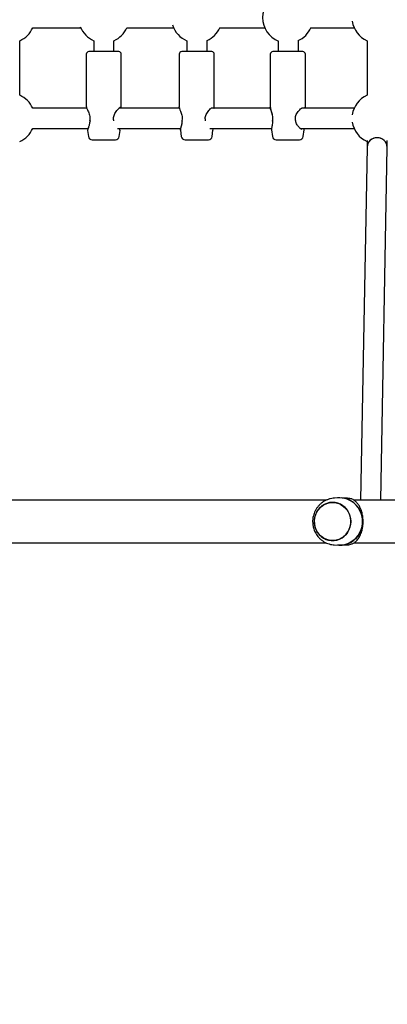
# Model space of a CAD drawing. Units: millimetres. Extents: x 610 to 8350, y -264 to 9426.
# Drawn here: x 4179 to 4471, y 5108 to 5890 of the extents above; entities that cross this region are included whole.
import ezdxf

# ---------------------------------------------------------------- set-up
doc = ezdxf.new("R2010")
doc.units = ezdxf.units.MM
doc.layers.add('Dimensions', color=7, linetype='Continuous')
doc.styles.get("Standard").update_dxf_attribs({"font": 'arial.ttf'})
doc.dimstyles.new('Leikkiset keinu', dxfattribs={"dimtxt": 150, "dimasz": 2.5, "dimexe": 0.06, "dimexo": 0.625, "dimtad": 0, "dimtih": 1, "dimtoh": 1, "dimdec": 0, "dimtxsty": 'Standard', "dimcen": 2.5, "dimadec": 0, "dimazin": 0, "dimtfac": 1, "dimtmove": 0, "dimatfit": 3, "dimfxl": 1, "dimarcsym": 0})

# ---------------------------------------------------------------- blocks, each defined once
blk = doc.blocks.new('*D3')
at = {"layer": 'Defpoints', "color": 0}
for p in [(7204.8, 6386.5), (610.03, 2766.06), (610.03, -165.44)]:
    blk.add_point(p, dxfattribs=at)
at = {"layer": 'Dimensions', "color": 0, "lineweight": -2}
for p, q in [((7204.8, 6385.87), (7204.8, -165.5)), ((610.03, 2765.44), (610.03, -165.5)), ((612.53, -165.44), (3682.09, -165.44)), ((7202.3, -165.44), (4132.74, -165.44))]:
    blk.add_line(p, q, dxfattribs=at)
at = {"layer": 'Dimensions', "color": 0}
for points in [[(612.53, -165.03), (612.53, -165.86), (610.03, -165.44)], [(7202.3, -165.86), (7202.3, -165.03), (7204.8, -165.44)]]:
    blk.add_solid(points, dxfattribs=at)
at = {"layer": 'Dimensions', "color": 0, "insert": (3907.41, -165.44), "char_height": 150, "attachment_point": 5}
blk.add_mtext('6595', dxfattribs=at)
blk = doc.blocks.new('*D5')
at = {"layer": 'Defpoints', "color": 0}
for p in [(5704.8, 5800.32), (2610.03, 2766.06), (2610.03, 1834.26)]:
    blk.add_point(p, dxfattribs=at)
at = {"layer": 'Dimensions', "color": 0, "lineweight": -2}
for p, q in [((5704.8, 5799.69), (5704.8, 1834.2)), ((2610.03, 2765.44), (2610.03, 1834.2)), ((2612.53, 1834.26), (3932.61, 1834.26)), ((5702.3, 1834.26), (4382.21, 1834.26))]:
    blk.add_line(p, q, dxfattribs=at)
at = {"layer": 'Dimensions', "color": 0}
for points in [[(2612.53, 1834.68), (2612.53, 1833.84), (2610.03, 1834.26)], [(5702.3, 1833.84), (5702.3, 1834.68), (5704.8, 1834.26)]]:
    blk.add_solid(points, dxfattribs=at)
at = {"layer": 'Dimensions', "color": 0, "insert": (4157.41, 1834.26), "char_height": 150, "attachment_point": 5}
blk.add_mtext('3095', dxfattribs=at)

msp = doc.modelspace()

# ---------------------------------------------------------------- linework, layer by layer
at = {"color": 7, "linetype": 'Continuous', "lineweight": 25}
for p, q in [((4189.48, 5883.68), (4227.57, 5883.68)), ((4264.23, 5883.68), (4301.35, 5883.68)), ((4337.72, 5883.68), (4373.66, 5883.68)), ((4409.86, 5883.68), (4444.64, 5883.68)), ((4179.15, 5830.01), (4179.15, 5873.35)), ((4237.97, 5873.31), (4237.97, 5864.68)), ((4253.97, 5864.68), (4253.97, 5873.38)), ((4311.87, 5873.26), (4311.87, 5864.68)), ((4327.87, 5864.68), (4327.87, 5873.43)), ((4384.35, 5873.19), (4384.35, 5864.68)), ((4400.35, 5864.68), (4400.35, 5873.51)), ((4454.97, 5873.35), (4454.97, 5830.01)), ((4232, 5862.68), (4232, 5821.18)), ((4257.8, 5864.68), (4234, 5864.68)), ((4259.8, 5821.18), (4259.8, 5862.68)), ((4305.78, 5862.68), (4305.78, 5820.83)), ((4331.58, 5864.68), (4307.78, 5864.68)), ((4333.58, 5820.83), (4333.58, 5862.68)), ((4378.09, 5862.68), (4378.09, 5820.52)), ((4403.89, 5864.68), (4380.09, 5864.68)), ((4405.89, 5820.52), (4405.89, 5862.68)), ((4232.44, 5819.68), (4189.48, 5819.68)), ((4306.02, 5819.68), (4257.89, 5819.68)), ((4305.78, 5820.89), (4305.83, 5820.6)), ((4378.24, 5819.68), (4331.01, 5819.68)), ((4333.54, 5820.67), (4333.58, 5820.89)), ((4444.64, 5819.68), (4402.83, 5819.68)), ((4189.48, 5803.68), (4233.37, 5803.68)), ((4233.02, 5802.01), (4233.66, 5797.28)), ((4256.9, 5803.68), (4306.92, 5803.68)), ((4258.15, 5797.28), (4258.78, 5802.01)), ((4306.76, 5802.27), (4307.43, 5797.28)), ((4330.18, 5803.68), (4379.1, 5803.68)), ((4331.92, 5797.28), (4332.59, 5802.27)), ((4379.04, 5802.57), (4379.74, 5797.28)), ((4402.01, 5803.68), (4444.64, 5803.68)), ((4404.23, 5797.28), (4404.94, 5802.57)), ((4404.94, 5802.54), (4404.86, 5803.68)), ((4236.63, 5794.68), (4255.17, 5794.68)), ((4310.4, 5794.68), (4328.95, 5794.68)), ((4382.72, 5794.68), (4401.26, 5794.68)), ((4454.89, 5788.95), (4449.8, 5508.53)), ((4465.8, 5508.53), (4470.89, 5788.66)), ((4432.35, 5510.42), (4428.85, 5510.21)), ((4439.49, 5510.14), (4434.35, 5510.45)), ((4422.32, 5508.53), (4158.29, 5508.53)), ((4427.55, 5506.88), (4427.51, 5506.88)), ((4639.5, 5508.53), (4444.64, 5508.53)), ((4158.3, 5474.83), (4422.28, 5474.83)), ((4427.51, 5476.48), (4427.55, 5476.48)), ((4428.85, 5473.14), (4432.35, 5472.93)), ((4434.35, 5472.91), (4439.49, 5473.21)), ((4444.64, 5474.83), (4639.5, 5474.83))]:
    msp.add_line(p, q, dxfattribs=at)
at = {"color": 7, "linetype": 'Continuous', "lineweight": 25, "flags": 128}
for points in [[(4470.89, 5788.67), (4470.78, 5790), (4470.32, 5791.56), (4469.51, 5793), (4468.39, 5794.23), (4467.01, 5795.22), (4465.44, 5795.9), (4463.75, 5796.25), (4462.02, 5796.26), (4460.33, 5795.91), (4458.76, 5795.24), (4457.39, 5794.26), (4456.27, 5793.03), (4455.45, 5791.6), (4454.99, 5790.04), (4454.89, 5788.95)], [(4432.35, 5472.93), (4432.72, 5472.91), (4435.22, 5473.01), (4437.68, 5473.46), (4440.06, 5474.27), (4442.31, 5475.42), (4444.38, 5476.88), (4446.24, 5478.63), (4447.85, 5480.64), (4449.17, 5482.86), (4450.19, 5485.25), (4450.88, 5487.77), (4451.22, 5490.37), (4451.22, 5492.99), (4450.88, 5495.58), (4450.19, 5498.1), (4449.17, 5500.49), (4447.85, 5502.71), (4446.24, 5504.72), (4444.38, 5506.47), (4442.31, 5507.93), (4440.06, 5509.08), (4437.68, 5509.89), (4435.22, 5510.35), (4432.72, 5510.44), (4432.35, 5510.42)], [(4433.05, 5477.63), (4435.03, 5478.68), (4436.84, 5480.03), (4438.42, 5481.66), (4439.75, 5483.52), (4440.8, 5485.58), (4441.53, 5487.78), (4441.94, 5490.06), (4442, 5492.39), (4441.73, 5494.7), (4441.12, 5496.94), (4440.19, 5499.05), (4438.97, 5500.99), (4437.48, 5502.72), (4435.75, 5504.18), (4433.83, 5505.36), (4431.77, 5506.21), (4429.6, 5506.72), (4427.38, 5506.88), (4425.17, 5506.68), (4423.01, 5506.13), (4420.96, 5505.24), (4419.06, 5504.03), (4417.36, 5502.54), (4415.89, 5500.79), (4414.7, 5498.82), (4413.81, 5496.69), (4413.24, 5494.44), (4413.01, 5492.13), (4413.11, 5489.8), (4413.55, 5487.52), (4414.32, 5485.34), (4415.4, 5483.3), (4416.76, 5481.46), (4418.38, 5479.87), (4420.2, 5478.54), (4422.2, 5477.53), (4424.33, 5476.85), (4426.52, 5476.51), (4428.74, 5476.53), (4430.94, 5476.91), (4433.05, 5477.63)], [(4441.95, 5491.68), (4441.79, 5489.37), (4441.28, 5487.11), (4440.46, 5484.97), (4439.33, 5482.98), (4437.92, 5481.19), (4436.27, 5479.65), (4434.42, 5478.39), (4432.4, 5477.45), (4430.27, 5476.83), (4428.08, 5476.57), (4425.87, 5476.66), (4423.7, 5477.1), (4421.62, 5477.88), (4419.68, 5478.99), (4417.92, 5480.39), (4416.39, 5482.06), (4415.12, 5483.95), (4414.14, 5486.02), (4413.47, 5488.23), (4413.14, 5490.52), (4413.14, 5492.83), (4413.47, 5495.12), (4414.14, 5497.33), (4415.12, 5499.4), (4416.39, 5501.29), (4417.92, 5502.96), (4419.68, 5504.37), (4421.62, 5505.47), (4423.7, 5506.25), (4425.87, 5506.69), (4428.08, 5506.78), (4430.27, 5506.52), (4432.4, 5505.9), (4434.42, 5504.96), (4436.27, 5503.7), (4437.92, 5502.16), (4439.33, 5500.37), (4440.46, 5498.38), (4441.28, 5496.24), (4441.79, 5493.98), (4441.95, 5491.68)], [(4451.29, 5491.68), (4451.13, 5489.12), (4450.63, 5486.6), (4449.81, 5484.19), (4448.68, 5481.91), (4447.27, 5479.81), (4445.6, 5477.94), (4443.7, 5476.32), (4441.6, 5474.98), (4439.36, 5473.96), (4437, 5473.27), (4434.57, 5472.92), (4432.12, 5472.92), (4431.4, 5472.99)]]:
    msp.add_lwpolyline(points, dxfattribs=at)
at = {"color": 7, "linetype": 'Continuous', "lineweight": 25}
for centre, radius, start, end in [((4391.99, 5891.68), 20, 111.80548, 248.19452), ((4319.68, 5891.68), 20, 196.94122, 247.02385), ((4462.97, 5891.68), 20, 188.36876, 246.42182), ((4171.15, 5891.68), 20, 293.57818, 336.42182), ((4245.9, 5891.68), 20, 201.40806, 246.64615), ((4245.9, 5891.68), 20, 293.80289, 336.42182), ((4319.68, 5891.68), 20, 294.18298, 336.42182), ((4391.99, 5891.68), 20, 294.063, 336.42182), ((4234, 5862.68), 2, 90, 180), ((4257.8, 5862.68), 2, 360, 90), ((4307.78, 5862.68), 2, 90, 180), ((4331.58, 5862.68), 2, 360, 90), ((4380.09, 5862.68), 2, 90, 180), ((4403.89, 5862.68), 2, 360, 90), ((4171.15, 5811.68), 20, 23.57818, 66.42182), ((4462.97, 5811.68), 20, 113.57818, 171.63124), ((4236.25, 5809.74), 1.27, 179.99602, 185.97632), ((4252.86, 5809.74), 1, 3.24741, 14.2325), ((4309.29, 5809.74), 1.2, 179.99663, 186.33782), ((4325.73, 5809.74), 1, 4.24333, 14.88927), ((4381.04, 5809.74), 1.15, 179.9972, 186.61645), ((4397.23, 5809.74), 1, 4.9627, 15.37745), ((4462.97, 5811.68), 20, 188.36876, 246.13029), ((4171.15, 5811.68), 20, 293.7975, 336.42182), ((4236.63, 5797.68), 3, 187.6, 270), ((4255.17, 5797.68), 3, 270, 352.4), ((4310.4, 5797.68), 3, 187.6, 270), ((4328.95, 5797.68), 3, 270, 352.4), ((4382.72, 5797.68), 3, 187.6, 270), ((4401.26, 5797.68), 3, 270, 352.4), ((4462.6, 5788.59), 7.72, 87.84419, 177.27727), ((4463.14, 5788.56), 7.74, 0.76572, 91.89673), ((4433.03, 5492.17), 18.27, 358.45811, 95.11808)]:
    msp.add_arc(centre, radius, start, end, dxfattribs=at)
for points, knots in [([(4232, 5821.18), (4232.01, 5821.11), (4232.02, 5820.98), (4232.06, 5820.83), (4232.11, 5820.75), (4232.13, 5820.72)], [0, 0, 0, 0, 0.406947, 0.813577, 1, 1, 1, 1]), ([(4232.11, 5820.75), (4232.14, 5820.56), (4232.2, 5820.18), (4232.65, 5819.12), (4233.28, 5817.76), (4234.01, 5816.13), (4234.65, 5814.26), (4235.06, 5812.1), (4234.88, 5810.65), (4234.79, 5809.92)], [0, 0, 0, 0, 0.13397, 0.277511, 0.423393, 0.569463, 0.713932, 0.856048, 1, 1, 1, 1]), ([(4253.83, 5809.99), (4253.73, 5810.49), (4253.53, 5811.53), (4253.73, 5813.22), (4254.33, 5814.92), (4255.26, 5816.58), (4256.39, 5818.11), (4257.56, 5819.43), (4258.65, 5820.43), (4259.02, 5820.56), (4259.21, 5820.62)], [0, 0, 0, 0, 0.091212, 0.189213, 0.298193, 0.419086, 0.551456, 0.69333, 0.84272, 1, 1, 1, 1]), ([(4259.39, 5819.68), (4259.53, 5820.05), (4259.81, 5820.77), (4259.64, 5820.9), (4259.56, 5820.97)], [0, 0, 0, 0, 0.528141, 1, 1, 1, 1]), ([(4259.5, 5820.48), (4259.54, 5820.53), (4259.63, 5820.63), (4259.73, 5820.8), (4259.79, 5820.98), (4259.8, 5821.11), (4259.8, 5821.18)], [0, 0, 0, 0, 0.249669, 0.499589, 0.749697, 1, 1, 1, 1]), ([(4305.85, 5820.37), (4305.85, 5820.39), (4305.77, 5820.62), (4305.8, 5820.73), (4305.82, 5820.83)], [0, 0, 0, 0, 0.101385, 1, 1, 1, 1]), ([(4305.91, 5820.19), (4305.94, 5819.98), (4306.05, 5819.25), (4306.65, 5817.78), (4307.33, 5815.92), (4307.84, 5814.18), (4308.19, 5812.1), (4308.03, 5810.65), (4307.94, 5809.91)], [0, 0, 0, 0, 0.0995386, 0.3611416, 0.5082093, 0.663716, 0.8262865, 1, 1, 1, 1]), ([(4326.7, 5810), (4326.59, 5810.5), (4326.38, 5811.53), (4326.59, 5813.21), (4327.2, 5814.88), (4328.13, 5816.5), (4329.27, 5817.98), (4330.41, 5819.23), (4331.02, 5819.72), (4331.31, 5819.94)], [0, 0, 0, 0, 0.113035, 0.23433, 0.368933, 0.517696, 0.679431, 0.85095, 1, 1, 1, 1]), ([(4333.34, 5819.68), (4333.38, 5819.79), (4333.46, 5820.06), (4333.48, 5820.23), (4333.49, 5820.32)], [0, 0, 0, 0, 0.454628, 1, 1, 1, 1]), ([(4333.49, 5820.34), (4333.5, 5820.37), (4333.53, 5820.47), (4333.53, 5820.51), (4333.52, 5820.54)], [0, 0, 0, 0, 0.363667, 1, 1, 1, 1]), ([(4379.9, 5809.74), (4379.98, 5810.48), (4380.15, 5811.97), (4379.83, 5814.2), (4379.3, 5816.18), (4378.71, 5817.91), (4378.27, 5819.33), (4378.04, 5820.23), (4378.1, 5820.49), (4378.11, 5820.52)], [0, 0, 0, 0, 0.159034, 0.318257, 0.474256, 0.644182, 0.811369, 0.98006, 1, 1, 1, 1]), ([(4378.13, 5820.21), (4378.16, 5819.92), (4378.24, 5819.08), (4378.7, 5817.67), (4379.24, 5815.92), (4379.68, 5814.22), (4380, 5812.14), (4379.85, 5810.66), (4379.78, 5809.89)], [0, 0, 0, 0, 0.122342, 0.35934, 0.500579, 0.654598, 0.819826, 1, 1, 1, 1]), ([(4398.19, 5810.01), (4398.08, 5810.5), (4397.87, 5811.53), (4398.08, 5813.2), (4398.71, 5814.87), (4399.69, 5816.49), (4400.9, 5817.98), (4402.14, 5819.22), (4402.83, 5819.71), (4403.15, 5819.93)], [0, 0, 0, 0, 0.1131009, 0.2345325, 0.3693904, 0.5185115, 0.6806807, 0.8527344, 1, 1, 1, 1]), ([(4405.75, 5819.68), (4405.83, 5819.97), (4405.92, 5820.31), (4405.87, 5820.49), (4405.87, 5820.52)], [0, 0, 0, 0, 0.85062, 1, 1, 1, 1]), ([(4234.77, 5809.73), (4234.75, 5809.19), (4234.7, 5808.13), (4234.26, 5806.31), (4233.64, 5804.51), (4233.06, 5802.94), (4233.04, 5802.3), (4233.02, 5802)], [0, 0, 0, 0, 0.144405, 0.284997, 0.550278, 0.789968, 1, 1, 1, 1]), ([(4234.99, 5809.61), (4234.94, 5809.62), (4234.83, 5809.66), (4234.76, 5809.7), (4234.78, 5809.73), (4234.78, 5809.73)], [0, 0, 0, 0, 0.392679, 0.885001, 1, 1, 1, 1]), ([(4234.99, 5809.74), (4234.93, 5809.77), (4234.83, 5809.83), (4234.78, 5809.89), (4234.79, 5809.92), (4234.8, 5809.92)], [0, 0, 0, 0, 0.500661, 0.860955, 1, 1, 1, 1]), ([(4306.79, 5802.27), (4306.78, 5802.31), (4306.72, 5802.48), (4306.82, 5803.06), (4307.12, 5804.27), (4307.64, 5805.95), (4308.06, 5807.95), (4308.09, 5809.07), (4308.1, 5809.61)], [0, 0, 0, 0, 0.043321, 0.206283, 0.370533, 0.689146, 0.850667, 1, 1, 1, 1]), ([(4307.93, 5809.72), (4307.92, 5809.16), (4307.89, 5808.06), (4307.54, 5806.27), (4307.1, 5804.59), (4306.74, 5803.21), (4306.76, 5802.53), (4306.76, 5802.24)], [0, 0, 0, 0, 0.164679, 0.320297, 0.598293, 0.826428, 1, 1, 1, 1]), ([(4308.1, 5809.61), (4308.06, 5809.62), (4307.96, 5809.66), (4307.94, 5809.7), (4307.93, 5809.72)], [0, 0, 0, 0, 0.446241, 1, 1, 1, 1]), ([(4379.77, 5809.71), (4379.76, 5809.13), (4379.76, 5807.77), (4379.45, 5806.06), (4379.17, 5804.53), (4378.99, 5803.48), (4379.02, 5802.8), (4379.04, 5802.54)], [0, 0, 0, 0, 0.185766, 0.436179, 0.648009, 0.864014, 1, 1, 1, 1]), ([(4379.9, 5809.61), (4379.86, 5809.62), (4379.78, 5809.66), (4379.77, 5809.69), (4379.77, 5809.71)], [0, 0, 0, 0, 0.464068, 1, 1, 1, 1]), ([(4403.25, 5802.93), (4403.04, 5802.99), (4402.58, 5803.12), (4401.03, 5804.37), (4399.57, 5806.14), (4398.54, 5808.08), (4398.33, 5809.24), (4398.22, 5809.83)], [0, 0, 0, 0, 0.202382, 0.441489, 0.712133, 0.855236, 1, 1, 1, 1]), ([(4258.78, 5802), (4258.78, 5802.28), (4258.78, 5802.71), (4258.53, 5803.43), (4258.44, 5803.68)], [0, 0, 0, 0, 0.659038, 1, 1, 1, 1]), ([(4332.59, 5802.24), (4332.6, 5802.52), (4332.63, 5802.95), (4332.49, 5803.49), (4332.45, 5803.68)], [0, 0, 0, 0, 0.666945, 1, 1, 1, 1]), ([(4454.94, 5794.14), (4454.94, 5793.74), (4454.93, 5792.73), (4454.92, 5791.36), (4454.91, 5790.08), (4454.89, 5789.33), (4454.89, 5789.01), (4454.89, 5788.95)], [0, 0, 0, 0, 0.172127, 0.437023, 0.700794, 0.942949, 1, 1, 1, 1]), ([(4470.89, 5788.66), (4470.89, 5788.83), (4470.9, 5789.35), (4470.91, 5790.4), (4470.92, 5791.93), (4470.93, 5793.17), (4470.94, 5793.96), (4470.94, 5794.09)], [0, 0, 0, 0, 0.138768, 0.413228, 0.681631, 0.947222, 1, 1, 1, 1]), ([(4428.95, 5510.18), (4428.66, 5510.18), (4427.57, 5510.16), (4425.69, 5509.79), (4423.41, 5509.09), (4421.3, 5508.11), (4419.39, 5506.91), (4417.64, 5505.48), (4416.08, 5503.86), (4414.74, 5502.07), (4413.64, 5500.17), (4412.81, 5498.24), (4412.27, 5496.5), (4411.94, 5494.93), (4411.72, 5493.38), (4411.69, 5492.28), (4411.67, 5491.68)], [0, 0, 0, 0, 0.030833, 0.117422, 0.20572, 0.286592, 0.367437, 0.448182, 0.528688, 0.608674, 0.687529, 0.763664, 0.833253, 0.882226, 0.935455, 1, 1, 1, 1]), ([(4442.09, 5509.75), (4441.59, 5509.87), (4440.79, 5510.05), (4439.83, 5510.1), (4439.47, 5510.12)], [0, 0, 0, 0, 0.6179041, 1, 1, 1, 1]), ([(4443.17, 5509.4), (4443.02, 5509.46), (4442.72, 5509.58), (4442.3, 5509.7), (4442.09, 5509.75)], [0, 0, 0, 0, 0.498829, 1, 1, 1, 1]), ([(4451.79, 5491.68), (4451.75, 5492.84), (4451.69, 5494.61), (4451.32, 5496.86), (4450.92, 5498.62), (4450.37, 5500.41), (4449.65, 5502.21), (4448.71, 5504.06), (4447.49, 5505.88), (4446.03, 5507.49), (4444.5, 5508.7), (4443.59, 5509.18), (4443.17, 5509.4)], [0, 0, 0, 0, 0.122803, 0.185971, 0.250864, 0.329468, 0.412783, 0.501292, 0.621277, 0.75102, 0.884082, 1, 1, 1, 1]), ([(4411.67, 5491.68), (4411.7, 5490.86), (4411.74, 5489.71), (4412.02, 5488.02), (4412.35, 5486.57), (4412.9, 5484.89), (4413.66, 5483.18), (4414.63, 5481.47), (4415.83, 5479.81), (4417.24, 5478.26), (4418.86, 5476.84), (4420.67, 5475.61), (4422.65, 5474.58), (4424.77, 5473.81), (4426.86, 5473.31), (4428.23, 5473.21), (4428.84, 5473.16)], [0, 0, 0, 0, 0.087427, 0.123645, 0.1837283, 0.2464232, 0.3139357, 0.3846793, 0.4580185, 0.5334576, 0.6106585, 0.6893909, 0.7695071, 0.850926, 0.9336238, 1, 1, 1, 1]), ([(4443.17, 5473.95), (4443.45, 5474.09), (4444.06, 5474.4), (4445.04, 5475.07), (4446.05, 5475.93), (4447.03, 5476.96), (4447.96, 5478.16), (4448.84, 5479.55), (4449.66, 5481.15), (4450.38, 5482.94), (4451.07, 5485.23), (4451.66, 5488.14), (4451.75, 5490.51), (4451.79, 5491.68)], [0, 0, 0, 0, 0.079445, 0.165764, 0.24943, 0.337002, 0.420168, 0.499093, 0.58772, 0.671003, 0.749428, 0.877475, 1, 1, 1, 1]), ([(4439.47, 5473.23), (4439.83, 5473.25), (4440.79, 5473.3), (4441.59, 5473.48), (4442.09, 5473.6)], [0, 0, 0, 0, 0.382097, 1, 1, 1, 1]), ([(4443.17, 5473.95), (4443.02, 5473.89), (4442.72, 5473.77), (4442.3, 5473.66), (4442.09, 5473.6)], [0, 0, 0, 0, 0.498787, 1, 1, 1, 1])]:
    msp.add_open_spline(points, degree=3, knots=knots, dxfattribs=at)

# ---------------------------------------------------------------- dimensions: what is measured, and where the dimension line sits
at = {"layer": 'Dimensions'}
dim = msp.add_linear_dim(base=(610.03, -165.44), p1=(7204.8, 6386.5), p2=(610.03, 2766.06), dimstyle='Leikkiset keinu', override={"dimlfac": 1}, dxfattribs=at)
dim.commit()
dim.dimension.update_dxf_attribs({"geometry": '*D3', "text_midpoint": (3907.41, -165.44)})
dim = msp.add_linear_dim(base=(2610.03, 1834.26), p1=(5704.8, 5800.32), p2=(2610.03, 2766.06), dimstyle='Leikkiset keinu', override={"dimlfac": 1}, dxfattribs=at)
dim.commit()
dim.dimension.update_dxf_attribs({"geometry": '*D5', "text_midpoint": (4157.41, 1834.26), "dimtype": 160})

doc.saveas('drawing.dxf')
